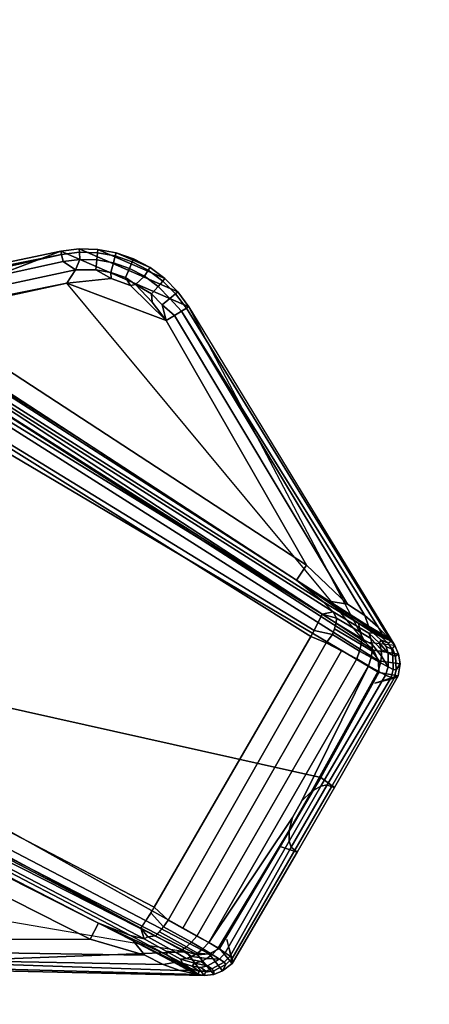
# Model space of a CAD drawing. Units: inches. Extents: x -2 to 242, y -6 to 136.
# Drawn here: x 28 to 29, y 38 to 42 of the extents above; entities that cross this region are included whole.
import ezdxf

# ---------------------------------------------------------------- set-up
doc = ezdxf.new("R2010")
doc.units = ezdxf.units.IN
doc.header["$MEASUREMENT"] = 0
for name, color, linetype in [('TABLE-CONTROL', 6, 'Continuous'), ('TABLE-TOP', 6, 'Continuous'), ('TABLE-TOPEDGE', 6, 'Continuous')]:
    doc.layers.add(name, color=color, linetype=linetype)

# ---------------------------------------------------------------- blocks, each defined once
blk = doc.blocks.new('PDU3AS_3048LEEE_1T')
at = {"layer": 'TABLE-CONTROL'}
for points in [[(-45.8257, -25.2857, 27.3162), (-45.2179, -25.0554, 27.3162), (-45.9177, -25.2014, 27.3162), (-45.8257, -25.2857, 27.3162)], [(-45.2179, -25.0554, 27.3162), (-45.2157, -25.0661, 27.2788), (-45.892, -25.2, 27.2961), (-45.9177, -25.2014, 27.3162)], [(-45.892, -25.2, 27.2961), (-45.2157, -25.0661, 27.2788), (-45.8589, -25.2005, 27.2783), (-45.892, -25.2, 27.2961)], [(-45.8589, -25.2005, 27.2783), (-45.2157, -25.0661, 27.2788), (-45.8275, -25.2038, 27.2627), (-45.8589, -25.2005, 27.2783)], [(-45.2157, -25.0661, 27.2788), (-45.2109, -25.0889, 27.2475), (-45.7855, -25.2149, 27.2424), (-45.8275, -25.2038, 27.2627)], [(-44.2258, -26.3297, 27.3162), (-44.8011, -25.2363, 27.3162), (-45.2179, -25.0554, 27.3162), (-45.8257, -25.2857, 27.3162)], [(-45.1579, -25.0476, 27.3162), (-45.1573, -25.0586, 27.2788), (-45.2157, -25.0661, 27.2788), (-45.2179, -25.0554, 27.3162)], [(-44.8011, -25.2363, 27.3162), (-44.8364, -25.1872, 27.3162), (-45.1579, -25.0476, 27.3162), (-45.2179, -25.0554, 27.3162)], [(-45.1573, -25.0586, 27.2788), (-45.1561, -25.0818, 27.2475), (-45.2109, -25.0889, 27.2475), (-45.2157, -25.0661, 27.2788)], [(-45.0974, -25.0491, 27.3162), (-45.0986, -25.06, 27.2788), (-45.1573, -25.0586, 27.2788), (-45.1579, -25.0476, 27.3162)], [(-44.8364, -25.1872, 27.3162), (-44.8788, -25.144, 27.3162), (-45.0974, -25.0491, 27.3162), (-45.1579, -25.0476, 27.3162)], [(-45.0986, -25.06, 27.2788), (-45.1009, -25.0832, 27.2475), (-45.1561, -25.0818, 27.2475), (-45.1573, -25.0586, 27.2788)], [(-45.0407, -25.0705, 27.2788), (-45.0466, -25.093, 27.2475), (-45.1009, -25.0832, 27.2475), (-45.0986, -25.06, 27.2788)], [(-45.0379, -25.0599, 27.3162), (-45.0407, -25.0705, 27.2788), (-45.0986, -25.06, 27.2788), (-45.0974, -25.0491, 27.3162)], [(-44.8788, -25.144, 27.3162), (-44.9273, -25.1079, 27.3162), (-45.0379, -25.0599, 27.3162), (-45.0974, -25.0491, 27.3162)], [(-44.9851, -25.0897, 27.2788), (-44.9944, -25.1111, 27.2475), (-45.0466, -25.093, 27.2475), (-45.0407, -25.0705, 27.2788)], [(-44.9808, -25.0796, 27.3162), (-44.9851, -25.0897, 27.2788), (-45.0407, -25.0705, 27.2788), (-45.0379, -25.0599, 27.3162)], [(-45.0379, -25.0599, 27.3162), (-44.9273, -25.1079, 27.3162), (-44.9808, -25.0796, 27.3162), (-45.0379, -25.0599, 27.3162)], [(-45.2109, -25.0889, 27.2475), (-45.1708, -25.1159, 27.226), (-45.7319, -25.2369, 27.2241), (-45.7855, -25.2149, 27.2424)], [(-45.2109, -25.0889, 27.2475), (-45.1561, -25.0818, 27.2475), (-45.1708, -25.1159, 27.226), (-45.2109, -25.0889, 27.2475)], [(-45.1009, -25.0832, 27.2475), (-45.1043, -25.1157, 27.2263), (-45.1708, -25.1159, 27.226), (-45.1561, -25.0818, 27.2475)], [(-45.0466, -25.093, 27.2475), (-45.0549, -25.1247, 27.2263), (-45.1043, -25.1157, 27.2263), (-45.1009, -25.0832, 27.2475)], [(-44.9944, -25.1111, 27.2475), (-45.0074, -25.1411, 27.2263), (-45.0549, -25.1247, 27.2263), (-45.0466, -25.093, 27.2475)], [(-44.9456, -25.1369, 27.2475), (-44.9743, -25.1636, 27.2239), (-45.0074, -25.1411, 27.2263), (-44.9944, -25.1111, 27.2475)], [(-44.9331, -25.1172, 27.2788), (-44.9456, -25.1369, 27.2475), (-44.9944, -25.1111, 27.2475), (-44.9851, -25.0897, 27.2788)], [(-44.9273, -25.1079, 27.3162), (-44.9331, -25.1172, 27.2788), (-44.9851, -25.0897, 27.2788), (-44.9808, -25.0796, 27.3162)], [(-44.8788, -25.144, 27.3162), (-44.886, -25.1523, 27.2788), (-44.9331, -25.1172, 27.2788), (-44.9273, -25.1079, 27.3162)], [(-45.1708, -25.1159, 27.226), (-45.199, -25.1592, 27.2178), (-45.6694, -25.2615, 27.2178), (-45.7319, -25.2369, 27.2241)], [(-45.1043, -25.1157, 27.2263), (-45.0538, -25.1439, 27.2209), (-45.199, -25.1592, 27.2178), (-45.1708, -25.1159, 27.226)], [(-45.1043, -25.1157, 27.2263), (-45.0549, -25.1247, 27.2263), (-45.0538, -25.1439, 27.2209), (-45.1043, -25.1157, 27.2263)], [(-45.0074, -25.1411, 27.2263), (-44.9908, -25.167, 27.2225), (-45.0538, -25.1439, 27.2209), (-45.0549, -25.1247, 27.2263)], [(-45.0074, -25.1411, 27.2263), (-44.9743, -25.1636, 27.2239), (-44.9908, -25.167, 27.2225), (-45.0074, -25.1411, 27.2263)], [(-44.9013, -25.1699, 27.2475), (-44.9228, -25.1945, 27.2263), (-44.9743, -25.1636, 27.2239), (-44.9456, -25.1369, 27.2475)], [(-44.886, -25.1523, 27.2788), (-44.9013, -25.1699, 27.2475), (-44.9456, -25.1369, 27.2475), (-44.9331, -25.1172, 27.2788)], [(-44.2258, -26.3297, 27.3162), (-45.199, -25.1592, 27.2178), (-45.8257, -25.2857, 27.3162), (-44.2258, -26.3297, 27.3162)], [(-45.199, -25.1592, 27.2178), (-44.8752, -25.2814, 27.2202), (-44.4174, -26.0785, 27.2178), (-45.6694, -25.2615, 27.2178)], [(-45.0538, -25.1439, 27.2209), (-44.9908, -25.167, 27.2225), (-44.8752, -25.2814, 27.2202), (-45.199, -25.1592, 27.2178)], [(-44.9743, -25.1636, 27.2239), (-44.9209, -25.221, 27.222), (-44.8752, -25.2814, 27.2202), (-44.9908, -25.167, 27.2225)], [(-44.9743, -25.1636, 27.2239), (-44.9228, -25.1945, 27.2263), (-44.9209, -25.221, 27.222), (-44.9743, -25.1636, 27.2239)], [(-44.8626, -25.2092, 27.2475), (-44.8876, -25.2303, 27.2263), (-44.9228, -25.1945, 27.2263), (-44.9013, -25.1699, 27.2475)], [(-44.8448, -25.1942, 27.2788), (-44.8626, -25.2092, 27.2475), (-44.9013, -25.1699, 27.2475), (-44.886, -25.1523, 27.2788)], [(-44.8364, -25.1872, 27.3162), (-44.8448, -25.1942, 27.2788), (-44.886, -25.1523, 27.2788), (-44.8788, -25.144, 27.3162)], [(-44.8876, -25.2303, 27.2263), (-44.8752, -25.2814, 27.2202), (-44.9209, -25.221, 27.222), (-44.9228, -25.1945, 27.2263)], [(-44.8088, -25.241, 27.2829), (-44.8248, -25.2507, 27.2541), (-44.8626, -25.2092, 27.2475), (-44.8448, -25.1942, 27.2788)], [(-44.8011, -25.2363, 27.3162), (-44.8088, -25.241, 27.2829), (-44.8448, -25.1942, 27.2788), (-44.8364, -25.1872, 27.3162)], [(-45.7016, -25.3109, 27.1618), (-45.1513, -25.67, 27.1618), (-45.647, -25.3541, 27.0537), (-45.8211, -25.2384, 27.0808)], [(-44.8248, -25.2507, 27.2541), (-44.8477, -25.2647, 27.2325), (-44.8876, -25.2303, 27.2263), (-44.8626, -25.2092, 27.2475)], [(-44.8876, -25.2303, 27.2263), (-44.8477, -25.2647, 27.2325), (-44.8752, -25.2814, 27.2202), (-44.8876, -25.2303, 27.2263)], [(-44.1297, -26.3408, 27.3162), (-44.1418, -26.3263, 27.2978), (-44.8088, -25.241, 27.2829), (-44.8011, -25.2363, 27.3162)], [(-44.1985, -26.3561, 27.3162), (-45.8924, -25.2695, 27.3162), (-45.9312, -25.2822, 27.3162), (-44.1828, -26.3907, 27.3162)], [(-44.2258, -26.3297, 27.3162), (-45.8257, -25.2857, 27.3162), (-45.8924, -25.2695, 27.3162), (-44.1985, -26.3561, 27.3162)], [(-45.6694, -25.2615, 27.2178), (-44.4174, -26.0785, 27.2178), (-44.4496, -26.1279, 27.1618), (-45.7016, -25.3109, 27.1618)], [(-44.8477, -25.2647, 27.2325), (-44.2835, -26.2063, 27.228), (-44.4174, -26.0785, 27.2178), (-44.8752, -25.2814, 27.2202)], [(-44.2276, -26.2435, 27.2486), (-44.2835, -26.2063, 27.228), (-44.8477, -25.2647, 27.2325), (-44.8248, -25.2507, 27.2541)], [(-44.1418, -26.3263, 27.2978), (-44.1833, -26.2808, 27.2719), (-44.8248, -25.2507, 27.2541), (-44.8088, -25.241, 27.2829)], [(-44.8248, -25.2507, 27.2541), (-44.1833, -26.2808, 27.2719), (-44.2276, -26.2435, 27.2486), (-44.8248, -25.2507, 27.2541)], [(-44.1828, -26.3907, 27.3162), (-45.9312, -25.2822, 27.3162), (-45.9903, -25.3581, 27.3162), (-44.1812, -26.4286, 27.3162)], [(-46.5837, -26.2763, 27.3162), (-44.3703, -26.7716, 27.3162), (-44.1812, -26.4286, 27.3162), (-45.9903, -25.3581, 27.3162)], [(-45.1513, -25.67, 27.1618), (-44.4496, -26.1279, 27.1618), (-45.5203, -25.4413, 26.9691), (-45.647, -25.3541, 27.0537)], [(-44.4496, -26.1279, 27.1618), (-44.3627, -26.1988, 26.9349), (-45.4633, -25.4998, 26.6289), (-45.5203, -25.4413, 26.9691)], [(-44.3307, -26.2314, 26.9033), (-44.3667, -26.2392, 26.8582), (-45.481, -25.532, 26.5497), (-45.4703, -25.5087, 26.5851)], [(-44.3627, -26.1988, 26.9349), (-44.3307, -26.2314, 26.9033), (-45.4703, -25.5087, 26.5851), (-45.4633, -25.4998, 26.6289)], [(-44.392, -26.2923, 26.8286), (-45.5193, -25.6017, 26.5174), (-45.4887, -25.5469, 26.5363), (-44.3667, -26.2392, 26.8582)], [(-45.481, -25.532, 26.5497), (-44.3667, -26.2392, 26.8582), (-45.4887, -25.5469, 26.5363), (-45.481, -25.532, 26.5497)], [(-45.5193, -25.6017, 26.5174), (-44.392, -26.2923, 26.8286), (-44.4034, -26.3113, 26.8263), (-45.39, -25.694, 26.5486)], [(-44.9135, -27.1948, 26.8263), (-45.947, -26.6557, 26.554), (-45.39, -25.694, 26.5486), (-44.4034, -26.3113, 26.8263)], [(-44.4174, -26.0785, 27.2178), (-44.2835, -26.2063, 27.228), (-44.3435, -26.1967, 27.1691), (-44.4496, -26.1279, 27.1618)], [(-44.4496, -26.1279, 27.1618), (-44.2471, -26.2697, 27.0073), (-44.3627, -26.1988, 26.9349), (-44.4496, -26.1279, 27.1618)], [(-44.3435, -26.1967, 27.1691), (-44.1868, -26.3017, 27.1255), (-44.2471, -26.2697, 27.0073), (-44.4496, -26.1279, 27.1618)], [(-44.2471, -26.2697, 27.0073), (-44.2452, -26.2825, 26.9656), (-44.3307, -26.2314, 26.9033), (-44.3627, -26.1988, 26.9349)], [(-44.2276, -26.2435, 27.2486), (-44.2151, -26.2777, 27.2132), (-44.3435, -26.1967, 27.1691), (-44.2835, -26.2063, 27.228)], [(-44.2151, -26.2777, 27.2132), (-44.1769, -26.3043, 27.1869), (-44.1868, -26.3017, 27.1255), (-44.3435, -26.1967, 27.1691)], [(-44.3307, -26.2314, 26.9033), (-44.32, -26.2514, 26.8924), (-44.3667, -26.2392, 26.8582), (-44.3307, -26.2314, 26.9033)], [(-44.2452, -26.2825, 26.9656), (-44.2402, -26.2989, 26.9487), (-44.32, -26.2514, 26.8924), (-44.3307, -26.2314, 26.9033)], [(-44.3208, -26.2678, 26.876), (-44.3331, -26.3055, 26.8533), (-44.392, -26.2923, 26.8286), (-44.3667, -26.2392, 26.8582)], [(-44.32, -26.2514, 26.8924), (-44.3208, -26.2678, 26.876), (-44.3667, -26.2392, 26.8582), (-44.32, -26.2514, 26.8924)], [(-44.2402, -26.2989, 26.9487), (-44.2382, -26.3177, 26.9356), (-44.3208, -26.2678, 26.876), (-44.32, -26.2514, 26.8924)], [(-44.1833, -26.2808, 27.2719), (-44.1711, -26.3045, 27.2467), (-44.2151, -26.2777, 27.2132), (-44.2276, -26.2435, 27.2486)], [(-46.5837, -26.2763, 27.3162), (-44.7008, -27.3286, 27.3162), (-44.3703, -26.7716, 27.3162), (-46.5837, -26.2763, 27.3162)], [(-44.3537, -26.3325, 26.8441), (-44.4034, -26.3113, 26.8263), (-44.392, -26.2923, 26.8286), (-44.3331, -26.3055, 26.8533)], [(-44.2442, -26.3589, 26.9172), (-44.3331, -26.3055, 26.8533), (-44.3257, -26.2862, 26.8628), (-44.2396, -26.3381, 26.9249)], [(-44.2382, -26.3177, 26.9356), (-44.2396, -26.3381, 26.9249), (-44.3257, -26.2862, 26.8628), (-44.3208, -26.2678, 26.876)], [(-44.2471, -26.2697, 27.0073), (-44.1868, -26.3017, 27.1255), (-44.2001, -26.2998, 27.0512), (-44.2471, -26.2697, 27.0073)], [(-44.2001, -26.2998, 27.0512), (-44.2145, -26.3006, 26.9996), (-44.2452, -26.2825, 26.9656), (-44.2471, -26.2697, 27.0073)], [(-44.2145, -26.3006, 26.9996), (-44.2073, -26.318, 26.987), (-44.2402, -26.2989, 26.9487), (-44.2452, -26.2825, 26.9656)], [(-44.2035, -26.3378, 26.9759), (-44.2382, -26.3177, 26.9356), (-44.2402, -26.2989, 26.9487), (-44.2073, -26.318, 26.987)], [(-44.2151, -26.2777, 27.2132), (-44.1711, -26.3045, 27.2467), (-44.1769, -26.3043, 27.1869), (-44.2151, -26.2777, 27.2132)], [(-44.1753, -26.3222, 27.0658), (-44.1797, -26.3333, 27.0307), (-44.2145, -26.3006, 26.9996), (-44.2001, -26.2998, 27.0512)], [(-44.1868, -26.3017, 27.1255), (-44.1736, -26.313, 27.1158), (-44.2001, -26.2998, 27.0512), (-44.1868, -26.3017, 27.1255)], [(-44.1507, -26.3331, 27.1479), (-44.1753, -26.3222, 27.0658), (-44.2001, -26.2998, 27.0512), (-44.1736, -26.313, 27.1158)], [(-44.1833, -26.2808, 27.2719), (-44.1418, -26.3263, 27.2978), (-44.1711, -26.3045, 27.2467), (-44.1833, -26.2808, 27.2719)], [(-44.7008, -27.3286, 27.3162), (-46.5363, -26.3037, 27.3162), (-46.5686, -26.3862, 27.3162), (-44.7345, -27.3461, 27.3162)], [(-44.8678, -27.2363, 26.8468), (-44.9135, -27.1948, 26.8263), (-44.4034, -26.3113, 26.8263), (-44.3537, -26.3325, 26.8441)], [(-44.2442, -26.3589, 26.9172), (-44.2532, -26.3841, 26.9124), (-44.3537, -26.3325, 26.8441), (-44.3331, -26.3055, 26.8533)], [(-44.2035, -26.3378, 26.9759), (-44.2034, -26.359, 26.9669), (-44.2396, -26.3381, 26.9249), (-44.2382, -26.3177, 26.9356)], [(-44.1985, -26.3561, 27.3162), (-44.1171, -26.3696, 27.3162), (-44.1297, -26.3408, 27.3162), (-44.2258, -26.3297, 27.3162)], [(-44.1797, -26.3333, 27.0307), (-44.1744, -26.354, 27.022), (-44.2073, -26.318, 26.987), (-44.2145, -26.3006, 26.9996)], [(-44.1731, -26.3759, 27.015), (-44.2035, -26.3378, 26.9759), (-44.2073, -26.318, 26.987), (-44.1744, -26.354, 27.022)], [(-44.1597, -26.3181, 27.1855), (-44.1736, -26.313, 27.1158), (-44.1868, -26.3017, 27.1255), (-44.1769, -26.3043, 27.1869)], [(-44.1581, -26.3445, 27.0789), (-44.1516, -26.3658, 27.0727), (-44.1797, -26.3333, 27.0307), (-44.1753, -26.3222, 27.0658)], [(-44.1418, -26.3263, 27.2978), (-44.1597, -26.3181, 27.1855), (-44.1769, -26.3043, 27.1869), (-44.1711, -26.3045, 27.2467)], [(-44.1394, -26.3529, 27.1441), (-44.1581, -26.3445, 27.0789), (-44.1753, -26.3222, 27.0658), (-44.1507, -26.3331, 27.1479)], [(-44.1507, -26.3331, 27.1479), (-44.1736, -26.313, 27.1158), (-44.1597, -26.3181, 27.1855), (-44.1418, -26.3263, 27.2978)], [(-44.1297, -26.3408, 27.3162), (-44.1394, -26.3529, 27.1441), (-44.1507, -26.3331, 27.1479), (-44.1418, -26.3263, 27.2978)], [(-44.8203, -27.2631, 26.8805), (-44.8678, -27.2363, 26.8468), (-44.3537, -26.3325, 26.8441), (-44.3034, -26.3583, 26.8783)], [(-44.7753, -27.2885, 26.9124), (-44.8203, -27.2631, 26.8805), (-44.3034, -26.3583, 26.8783), (-44.2532, -26.3841, 26.9124)], [(-44.2153, -26.4074, 26.9572), (-44.2532, -26.3841, 26.9124), (-44.2442, -26.3589, 26.9172), (-44.2069, -26.3805, 26.9606)], [(-44.2069, -26.3805, 26.9606), (-44.2442, -26.3589, 26.9172), (-44.2396, -26.3381, 26.9249), (-44.2034, -26.359, 26.9669)], [(-44.1757, -26.3979, 27.0101), (-44.2069, -26.3805, 26.9606), (-44.2034, -26.359, 26.9669), (-44.1757, -26.3979, 27.0101)], [(-44.1757, -26.3979, 27.0101), (-44.2034, -26.359, 26.9669), (-44.2035, -26.3378, 26.9759), (-44.1731, -26.3759, 27.015)], [(-44.1828, -26.3907, 27.3162), (-44.1125, -26.4007, 27.3162), (-44.1171, -26.3696, 27.3162), (-44.1985, -26.3561, 27.3162)], [(-44.1516, -26.3658, 27.0727), (-44.1744, -26.354, 27.022), (-44.1797, -26.3333, 27.0307), (-44.1516, -26.3658, 27.0727)], [(-44.1513, -26.4107, 27.0647), (-44.1731, -26.3759, 27.015), (-44.1744, -26.354, 27.022), (-44.1516, -26.3658, 27.0727)], [(-44.1357, -26.3731, 27.1269), (-44.1516, -26.3658, 27.0727), (-44.1581, -26.3445, 27.0789), (-44.1394, -26.3529, 27.1441)], [(-44.1357, -26.3731, 27.1269), (-44.1394, -26.3529, 27.1441), (-44.1373, -26.3503, 27.182), (-44.1271, -26.3755, 27.1832)], [(-44.1171, -26.3696, 27.3162), (-44.1271, -26.3755, 27.1832), (-44.1373, -26.3503, 27.182), (-44.1297, -26.3408, 27.3162)], [(-44.7345, -27.3461, 27.3162), (-46.5686, -26.3862, 27.3162), (-46.5602, -26.4263, 27.3162), (-44.7723, -27.3499, 27.3162)], [(-44.7362, -27.3097, 26.9572), (-44.7753, -27.2885, 26.9124), (-44.2532, -26.3841, 26.9124), (-44.2153, -26.4074, 26.9572)], [(-44.1841, -26.4247, 27.0067), (-44.2153, -26.4074, 26.9572), (-44.2069, -26.3805, 26.9606), (-44.1757, -26.3979, 27.0101)], [(-44.1812, -26.4286, 27.3162), (-44.1183, -26.4397, 27.3162), (-44.1125, -26.4007, 27.3162), (-44.1828, -26.3907, 27.3162)], [(-44.1513, -26.4107, 27.0647), (-44.1757, -26.3979, 27.0101), (-44.1731, -26.3759, 27.015), (-44.1513, -26.4107, 27.0647)], [(-44.1344, -26.4187, 27.1229), (-44.1513, -26.4107, 27.0647), (-44.1516, -26.3658, 27.0727), (-44.1357, -26.3731, 27.1269)], [(-44.125, -26.4199, 27.1833), (-44.1344, -26.4187, 27.1229), (-44.1357, -26.3731, 27.1269), (-44.1271, -26.3755, 27.1832)], [(-44.1125, -26.4007, 27.3162), (-44.125, -26.4199, 27.1833), (-44.1271, -26.3755, 27.1832), (-44.1171, -26.3696, 27.3162)], [(-44.7723, -27.3499, 27.3162), (-46.5602, -26.4263, 27.3162), (-46.5128, -26.4759, 27.3162), (-44.8088, -27.3395, 27.3162)], [(-44.4635, -26.9019, 27.0001), (-44.7362, -27.3097, 26.9572), (-44.2153, -26.4074, 26.9572), (-44.4321, -26.8475, 27.0001)], [(-44.4011, -26.8173, 27.0198), (-44.4321, -26.8475, 27.0001), (-44.2153, -26.4074, 26.9572), (-44.1841, -26.4247, 27.0067)], [(-44.3709, -26.7997, 27.0549), (-44.4011, -26.8173, 27.0198), (-44.1841, -26.4247, 27.0067), (-44.1594, -26.4377, 27.0621)], [(-44.1594, -26.4377, 27.0621), (-44.1841, -26.4247, 27.0067), (-44.1757, -26.3979, 27.0101), (-44.1513, -26.4107, 27.0647)], [(-44.1419, -26.4456, 27.122), (-44.1594, -26.4377, 27.0621), (-44.1513, -26.4107, 27.0647), (-44.1344, -26.4187, 27.1229)], [(-44.1319, -26.4473, 27.1855), (-44.1419, -26.4456, 27.122), (-44.1344, -26.4187, 27.1229), (-44.125, -26.4199, 27.1833)], [(-44.1183, -26.4397, 27.3162), (-44.1319, -26.4473, 27.1855), (-44.125, -26.4199, 27.1833), (-44.1125, -26.4007, 27.3162)], [(-44.3502, -26.7954, 27.0977), (-44.3709, -26.7997, 27.0549), (-44.1594, -26.4377, 27.0621), (-44.1419, -26.4456, 27.122)], [(-44.3703, -26.7716, 27.3162), (-44.3266, -26.8043, 27.3162), (-44.1183, -26.4397, 27.3162), (-44.1812, -26.4286, 27.3162)], [(-44.3357, -26.8017, 27.1848), (-44.3502, -26.7954, 27.0977), (-44.1419, -26.4456, 27.122), (-44.1319, -26.4473, 27.1855)], [(-44.3266, -26.8043, 27.3162), (-44.3357, -26.8017, 27.1848), (-44.1319, -26.4473, 27.1855), (-44.1183, -26.4397, 27.3162)], [(-44.1183, -26.4397, 27.3162), (-44.1948, -26.4637, 27.2768), (-44.1319, -26.4473, 27.1855), (-44.1183, -26.4397, 27.3162)], [(-44.8088, -27.3395, 27.3162), (-46.5128, -26.4759, 27.3162), (-46.309, -27.0819, 27.2178), (-44.8088, -27.3395, 27.3162)], [(-46.5128, -26.4759, 27.3162), (-46.4084, -27.1174, 27.3162), (-46.0433, -27.3879, 27.3162), (-44.8088, -27.3395, 27.3162)], [(-46.429, -26.5707, 27.1618), (-45.0955, -27.2465, 27.1618), (-45.1221, -27.2991, 27.2178), (-46.4556, -26.6233, 27.2178)], [(-44.9575, -27.2626, 26.8582), (-46.1182, -26.6371, 26.5363), (-46.0859, -26.5832, 26.5174), (-44.9135, -27.1948, 26.8263)], [(-46.3643, -26.5964, 27.0537), (-46.2254, -26.6626, 26.9691), (-45.0955, -27.2465, 27.1618), (-45.8428, -26.8678, 27.1618)], [(-46.4556, -26.6233, 27.2178), (-45.1221, -27.2991, 27.2178), (-46.0414, -27.3012, 27.2202), (-46.309, -27.0819, 27.2178)], [(-46.1421, -26.6721, 26.5851), (-46.1272, -26.6513, 26.5497), (-44.9575, -27.2626, 26.8582), (-44.9464, -27.2977, 26.9033)], [(-46.1272, -26.6513, 26.5497), (-46.1182, -26.6371, 26.5363), (-44.9575, -27.2626, 26.8582), (-46.1272, -26.6513, 26.5497)], [(-46.2254, -26.6626, 26.9691), (-46.1462, -26.6827, 26.6289), (-44.9906, -27.2863, 26.9349), (-45.0955, -27.2465, 27.1618)], [(-46.1462, -26.6827, 26.6289), (-46.1421, -26.6721, 26.5851), (-44.9464, -27.2977, 26.9033), (-44.9906, -27.2863, 26.9349)], [(-44.5036, -26.9963, 27.3162), (-44.4481, -27.0149, 27.3162), (-44.3266, -26.8043, 27.3162), (-44.3703, -26.7716, 27.3162)], [(-44.4676, -26.9989, 27.0977), (-44.4743, -26.9788, 27.0549), (-44.3709, -26.7997, 27.0549), (-44.3502, -26.7954, 27.0977)], [(-44.4743, -26.9788, 27.0549), (-44.4741, -26.9438, 27.0198), (-44.4011, -26.8173, 27.0198), (-44.3709, -26.7997, 27.0549)], [(-44.455, -27.0083, 27.1848), (-44.4676, -26.9989, 27.0977), (-44.3502, -26.7954, 27.0977), (-44.3357, -26.8017, 27.1848)], [(-44.4481, -27.0149, 27.3162), (-44.455, -27.0083, 27.1848), (-44.3357, -26.8017, 27.1848), (-44.3266, -26.8043, 27.3162)], [(-44.4741, -26.9438, 27.0198), (-44.4635, -26.9019, 27.0001), (-44.4321, -26.8475, 27.0001), (-44.4011, -26.8173, 27.0198)], [(-44.7057, -27.3281, 27.0067), (-44.7362, -27.3097, 26.9572), (-44.4635, -26.9019, 27.0001), (-44.4741, -26.9438, 27.0198)], [(-44.682, -27.343, 27.0621), (-44.7057, -27.3281, 27.0067), (-44.4741, -26.9438, 27.0198), (-44.4743, -26.9788, 27.0549)], [(-44.7008, -27.3286, 27.3162), (-44.6598, -27.3776, 27.3162), (-44.4481, -27.0149, 27.3162), (-44.5036, -26.9963, 27.3162)], [(-44.6664, -27.3541, 27.122), (-44.682, -27.343, 27.0621), (-44.4743, -26.9788, 27.0549), (-44.4676, -26.9989, 27.0977)], [(-44.66, -27.3619, 27.1855), (-44.6664, -27.3541, 27.122), (-44.4676, -26.9989, 27.0977), (-44.455, -27.0083, 27.1848)], [(-44.6598, -27.3776, 27.3162), (-44.66, -27.3619, 27.1855), (-44.455, -27.0083, 27.1848), (-44.4481, -27.0149, 27.3162)], [(-44.8834, -27.2586, 26.8533), (-44.9242, -27.2142, 26.8286), (-44.9135, -27.1948, 26.8263), (-44.8678, -27.2363, 26.8468)], [(-44.9575, -27.2626, 26.8582), (-44.9242, -27.2142, 26.8286), (-44.8834, -27.2586, 26.8533), (-44.9098, -27.2881, 26.876)], [(-45.0955, -27.2465, 27.1618), (-44.9828, -27.304, 27.1691), (-44.9445, -27.3511, 27.228), (-45.1221, -27.2991, 27.2178)], [(-45.0955, -27.2465, 27.1618), (-44.9906, -27.2863, 26.9349), (-44.8714, -27.351, 27.0073), (-45.0955, -27.2465, 27.1618)], [(-45.0955, -27.2465, 27.1618), (-44.8714, -27.351, 27.0073), (-44.8135, -27.3872, 27.1255), (-44.9828, -27.304, 27.1691)], [(-44.9464, -27.2977, 26.9033), (-44.9575, -27.2626, 26.8582), (-44.9345, -27.2909, 26.8848), (-44.9464, -27.2977, 26.9033)], [(-44.9345, -27.2909, 26.8848), (-44.9575, -27.2626, 26.8582), (-44.9098, -27.2881, 26.876), (-44.9345, -27.2909, 26.8848)], [(-44.8084, -27.3233, 26.9249), (-44.8964, -27.2746, 26.8628), (-44.8834, -27.2586, 26.8533), (-44.7927, -27.3089, 26.9172)], [(-44.8834, -27.2586, 26.8533), (-44.8678, -27.2363, 26.8468), (-44.7753, -27.2885, 26.9124), (-44.7927, -27.3089, 26.9172)], [(-44.9906, -27.2863, 26.9349), (-44.9464, -27.2977, 26.9033), (-44.8749, -27.3374, 26.9486), (-44.8714, -27.351, 27.0073)], [(-44.9464, -27.2977, 26.9033), (-44.9345, -27.2909, 26.8848), (-44.8426, -27.3424, 26.9487), (-44.8749, -27.3374, 26.9486)], [(-44.9345, -27.2909, 26.8848), (-44.9098, -27.2881, 26.876), (-44.8253, -27.3347, 26.9356), (-44.8426, -27.3424, 26.9487)], [(-44.9098, -27.2881, 26.876), (-44.8964, -27.2746, 26.8628), (-44.8084, -27.3233, 26.9249), (-44.8253, -27.3347, 26.9356)], [(-44.7554, -27.3304, 26.9606), (-44.7927, -27.3089, 26.9172), (-44.7753, -27.2885, 26.9124), (-44.7362, -27.3097, 26.9572)], [(-46.0414, -27.3012, 27.2202), (-45.1221, -27.2991, 27.2178), (-44.9445, -27.3511, 27.228), (-46.0421, -27.3333, 27.2325)], [(-44.9445, -27.3511, 27.228), (-44.9828, -27.304, 27.1691), (-44.8484, -27.3747, 27.2132), (-44.8843, -27.381, 27.2486)], [(-44.9828, -27.304, 27.1691), (-44.8135, -27.3872, 27.1255), (-44.8063, -27.3945, 27.1869), (-44.8484, -27.3747, 27.2132)], [(-44.8253, -27.3347, 26.9356), (-44.8084, -27.3233, 26.9249), (-44.7722, -27.3442, 26.9669), (-44.7906, -27.3547, 26.9759)], [(-44.7722, -27.3442, 26.9669), (-44.8084, -27.3233, 26.9249), (-44.7927, -27.3089, 26.9172), (-44.7554, -27.3304, 26.9606)], [(-44.7247, -27.3487, 27.0101), (-44.7554, -27.3304, 26.9606), (-44.7362, -27.3097, 26.9572), (-44.7057, -27.3281, 27.0067)], [(-44.6598, -27.3776, 27.3162), (-44.66, -27.3619, 27.1855), (-44.6772, -27.2993, 27.2768), (-44.6598, -27.3776, 27.3162)], [(-46.0433, -27.3879, 27.3162), (-44.7511, -27.4171, 27.3162), (-44.8088, -27.3395, 27.3162), (-46.0433, -27.3879, 27.3162)], [(-46.0427, -27.3601, 27.2541), (-46.0421, -27.3333, 27.2325), (-44.9445, -27.3511, 27.228), (-44.8843, -27.381, 27.2486)], [(-44.8714, -27.351, 27.0073), (-44.8749, -27.3374, 26.9486), (-44.8283, -27.3638, 26.9996), (-44.8218, -27.3766, 27.0512)], [(-44.8749, -27.3374, 26.9486), (-44.8426, -27.3424, 26.9487), (-44.8097, -27.3613, 26.987), (-44.8283, -27.3638, 26.9996)], [(-44.8714, -27.351, 27.0073), (-44.8218, -27.3766, 27.0512), (-44.8135, -27.3872, 27.1255), (-44.8714, -27.351, 27.0073)], [(-44.8097, -27.3613, 26.987), (-44.8426, -27.3424, 26.9487), (-44.8253, -27.3347, 26.9356), (-44.7906, -27.3547, 26.9759)], [(-44.7621, -27.3718, 27.022), (-44.8097, -27.3613, 26.987), (-44.7906, -27.3547, 26.9759), (-44.7424, -27.3619, 27.015)], [(-44.8088, -27.3395, 27.3162), (-44.7511, -27.4171, 27.3162), (-44.7198, -27.4136, 27.3162), (-44.7723, -27.3499, 27.3162)], [(-44.7424, -27.3619, 27.015), (-44.7906, -27.3547, 26.9759), (-44.7722, -27.3442, 26.9669), (-44.7247, -27.3487, 27.0101)], [(-44.7723, -27.3499, 27.3162), (-44.7198, -27.4136, 27.3162), (-44.6907, -27.402, 27.3162), (-44.7345, -27.3461, 27.3162)], [(-44.7247, -27.3487, 27.0101), (-44.7722, -27.3442, 26.9669), (-44.7554, -27.3304, 26.9606), (-44.7247, -27.3487, 27.0101)], [(-44.7014, -27.3634, 27.0647), (-44.7424, -27.3619, 27.015), (-44.7247, -27.3487, 27.0101), (-44.7014, -27.3634, 27.0647)], [(-44.7345, -27.3461, 27.3162), (-44.6907, -27.402, 27.3162), (-44.6598, -27.3776, 27.3162), (-44.7008, -27.3286, 27.3162)], [(-44.7014, -27.3634, 27.0647), (-44.7247, -27.3487, 27.0101), (-44.7057, -27.3281, 27.0067), (-44.682, -27.343, 27.0621)], [(-44.686, -27.3741, 27.1229), (-44.7014, -27.3634, 27.0647), (-44.682, -27.343, 27.0621), (-44.6664, -27.3541, 27.122)], [(-44.6803, -27.3816, 27.1833), (-44.686, -27.3741, 27.1229), (-44.6664, -27.3541, 27.122), (-44.66, -27.3619, 27.1855)], [(-46.0433, -27.3879, 27.3162), (-46.0431, -27.3789, 27.2829), (-44.7697, -27.4139, 27.2978), (-44.7511, -27.4171, 27.3162)], [(-46.0431, -27.3789, 27.2829), (-46.0427, -27.3601, 27.2541), (-44.8299, -27.4007, 27.2719), (-44.7697, -27.4139, 27.2978)], [(-46.0427, -27.3601, 27.2541), (-44.8843, -27.381, 27.2486), (-44.8299, -27.4007, 27.2719), (-46.0427, -27.3601, 27.2541)], [(-44.8843, -27.381, 27.2486), (-44.8484, -27.3747, 27.2132), (-44.8033, -27.3994, 27.2467), (-44.8299, -27.4007, 27.2719)], [(-44.8484, -27.3747, 27.2132), (-44.8063, -27.3945, 27.1869), (-44.8033, -27.3994, 27.2467), (-44.8484, -27.3747, 27.2132)], [(-44.8283, -27.3638, 26.9996), (-44.8097, -27.3613, 26.987), (-44.7621, -27.3718, 27.022), (-44.7826, -27.3775, 27.0307)], [(-44.8218, -27.3766, 27.0512), (-44.8283, -27.3638, 26.9996), (-44.7826, -27.3775, 27.0307), (-44.7901, -27.3869, 27.0658)], [(-44.8135, -27.3872, 27.1255), (-44.8218, -27.3766, 27.0512), (-44.7972, -27.393, 27.1158), (-44.8135, -27.3872, 27.1255)], [(-44.7972, -27.393, 27.1158), (-44.8218, -27.3766, 27.0512), (-44.7901, -27.3869, 27.0658), (-44.7683, -27.4028, 27.1479)], [(-44.8063, -27.3945, 27.1869), (-44.8135, -27.3872, 27.1255), (-44.7972, -27.393, 27.1158), (-44.7858, -27.4025, 27.1855)], [(-44.7901, -27.3869, 27.0658), (-44.7826, -27.3775, 27.0307), (-44.7404, -27.3856, 27.0727), (-44.7621, -27.3907, 27.0789)], [(-44.7683, -27.4028, 27.1479), (-44.7901, -27.3869, 27.0658), (-44.7621, -27.3907, 27.0789), (-44.7455, -27.4026, 27.1441)], [(-44.7404, -27.3856, 27.0727), (-44.7826, -27.3775, 27.0307), (-44.7621, -27.3718, 27.022), (-44.7404, -27.3856, 27.0727)], [(-44.7404, -27.3856, 27.0727), (-44.7621, -27.3718, 27.022), (-44.7424, -27.3619, 27.015), (-44.7014, -27.3634, 27.0647)], [(-44.7455, -27.4026, 27.1441), (-44.7621, -27.3907, 27.0789), (-44.7404, -27.3856, 27.0727), (-44.7262, -27.3958, 27.1269)], [(-44.7262, -27.3958, 27.1269), (-44.7404, -27.3856, 27.0727), (-44.7014, -27.3634, 27.0647), (-44.686, -27.3741, 27.1229)], [(-44.7197, -27.402, 27.1832), (-44.7262, -27.3958, 27.1269), (-44.686, -27.3741, 27.1229), (-44.6803, -27.3816, 27.1833)], [(-44.7198, -27.4136, 27.3162), (-44.7197, -27.402, 27.1832), (-44.6803, -27.3816, 27.1833), (-44.6907, -27.402, 27.3162)], [(-44.6907, -27.402, 27.3162), (-44.6803, -27.3816, 27.1833), (-44.66, -27.3619, 27.1855), (-44.6598, -27.3776, 27.3162)], [(-44.8299, -27.4007, 27.2719), (-44.8033, -27.3994, 27.2467), (-44.7697, -27.4139, 27.2978), (-44.8299, -27.4007, 27.2719)], [(-44.8033, -27.3994, 27.2467), (-44.8063, -27.3945, 27.1869), (-44.7858, -27.4025, 27.1855), (-44.7697, -27.4139, 27.2978)], [(-44.7697, -27.4139, 27.2978), (-44.7858, -27.4025, 27.1855), (-44.7972, -27.393, 27.1158), (-44.7683, -27.4028, 27.1479)], [(-44.7697, -27.4139, 27.2978), (-44.7683, -27.4028, 27.1479), (-44.7455, -27.4026, 27.1441), (-44.7511, -27.4171, 27.3162)], [(-44.7511, -27.4171, 27.3162), (-44.7467, -27.4058, 27.182), (-44.7197, -27.402, 27.1832), (-44.7198, -27.4136, 27.3162)], [(-44.7197, -27.402, 27.1832), (-44.7467, -27.4058, 27.182), (-44.7455, -27.4026, 27.1441), (-44.7262, -27.3958, 27.1269)]]:
    blk.add_3dface(points, dxfattribs=at)
at = {"layer": 'TABLE-TOP'}
for points, invisible_edges in [([(-2.0207, -0.75, 27.3732), (-25.0412, -40.6226, 27.3732), (-49.697, -26.3877, 27.3732), (-39.0808, -8, 27.3732)], 8), ([(-49.697, -26.3877, 28.5532), (-25.0412, -40.6226, 28.5532), (-2.0207, -0.75, 28.5532), (-39.0808, -8, 28.5532)], 4)]:
    blk.add_3dface(points, dxfattribs=dict(at, invisible_edges=invisible_edges))
at = {"layer": 'TABLE-TOPEDGE', "invisible_edges": 4}
blk.add_3dface([(-49.697, -26.3877, 27.3732), (-49.697, -26.3877, 28.5532), (-39.0808, -8, 28.5532), (-39.0808, -8, 27.3732)], dxfattribs=at)
at = {"layer": 'TABLE-TOPEDGE'}
blk.add_3dface([(-49.697, -26.3877, 27.3732), (-25.0412, -40.6226, 27.3732), (-25.0412, -40.6226, 28.5532), (-49.697, -26.3877, 28.5532)], dxfattribs=at)

msp = doc.modelspace()

# ---------------------------------------------------------------- block references
msp.add_blockref('PDU3AS_3048LEEE_1T', (72.9544, 65.845))

doc.saveas('drawing.dxf')
